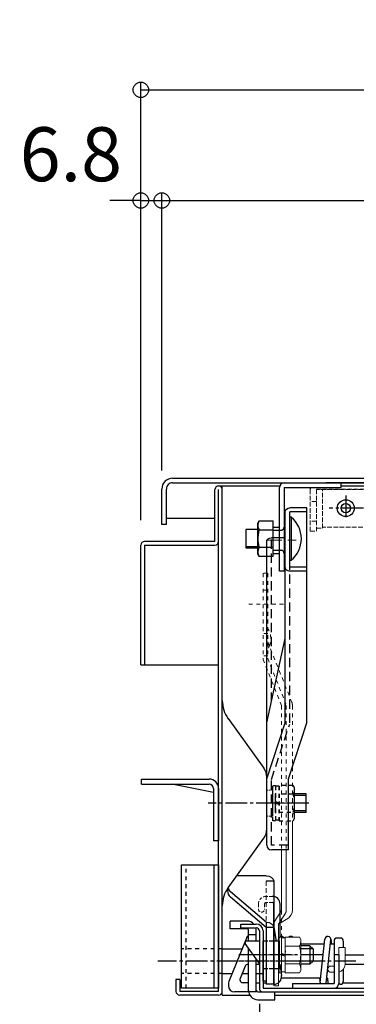
# Model space of a CAD drawing. Extents: x -6923 to -2923, y -11651 to -8881.
# Drawn here: x -6470 to -6361, y -11212 to -10893 of the extents above; entities that cross this region are included whole.
import ezdxf

# ---------------------------------------------------------------- set-up
doc = ezdxf.new("R2010")
doc.units = 0
doc.header["$MEASUREMENT"] = 0
for name, pattern in [('CENTER', [12, 5, -0.8, 0.4, -0.8, 5]), ('DASHED', [0.75, 0.5, -0.25]), ('DASHED1', [2.5, 1.25, -1.25]), ('HIDDEN', [9.525, 6.35, -3.175]), ('KIN-CENTER3', [10, 7, -1, 1, -1]), ('KIN-HIDDEN2', [4.5, 3, -1.5]), ('KIN-HIDDEN3', [2, 1.5, -0.5])]:
    doc.linetypes.add(name, pattern=pattern)
doc.layers.get('0').update_dxf_attribs({"color": 4, "linetype": 'CONTINUOUS'})
doc.layers.get('DEFPOINTS').update_dxf_attribs({"linetype": 'CONTINUOUS'})
for name, color, linetype in [('10ユーザー', 161, 'CONTINUOUS'), ('BLU_M', 160, 'CONTINUOUS'), ('CYA_M', 4, 'CONTINUOUS'), ('CYA_SSD', 134, 'KIN-HIDDEN2'), ('GRE_M', 3, 'CONTINUOUS'), ('GRE_SS', 84, 'CONTINUOUS'), ('HIDDEN', 3, 'HIDDEN'), ('MAZ_M', 6, 'CONTINUOUS'), ('MAZ_SSD', 213, 'KIN-HIDDEN2'), ('PARTS2', 210, 'KIN-HIDDEN3'), ('PARTS5', 140, 'KIN-HIDDEN3'), ('PARTS_SIN', 171, 'KIN-CENTER3'), ('SUNPO', 3, 'CONTINUOUS'), ('teko', 7, 'CONTINUOUS'), ('YEL_M', 2, 'CONTINUOUS'), ('YEL_SS', 54, 'CONTINUOUS'), ('ねじ', 7, 'CONTINUOUS')]:
    doc.layers.add(name, color=color, linetype=linetype)
doc.layers.add('center', color=5, linetype='CENTER', lineweight=18)
doc.styles.get("Standard").update_dxf_attribs({"font": 'simplex.shx', "width": 0.7, "bigfont": 'bigfont.shx'})
doc.dimstyles.new('一般寸法', dxfattribs={"dimscale": 5, "dimtxt": 3.5, "dimasz": 1, "dimexe": 0.5, "dimexo": 2, "dimgap": 0.5, "dimtad": 1, "dimdec": 1, "dimrnd": 0.5, "dimzin": 9, "dimdsep": 46, "dimtxsty": 'Standard', "dimblk1": 'ORIGIN', "dimblk2": 'ORIGIN', "dimsah": 1, "dimcen": 1, "dimclrd": 11, "dimclre": 11, "dimclrt": 2, "dimadec": 1, "dimazin": 2, "dimtfac": 1, "dimtdec": 1, "dimtmove": 2, "dimatfit": 3, "dimldrblk": 'OPEN', "dimfxl": 1, "dimtolj": 1, "dimtzin": 9, "dimarcsym": 0})

# ---------------------------------------------------------------- blocks, each defined once
blk = doc.blocks.new('_ORIGIN')
at = {"color": 0, "linetype": 'ByBlock'}
blk.add_line((0, 0), (-1, 0), dxfattribs=at)
blk.add_circle((0, 0), 0.5, dxfattribs=at)
blk = doc.blocks.new('*D60')
at = {"layer": 'DEFPOINTS', "color": 0, "transparency": 16777216}
for p in [(-6419.77, -11207.58), (-6404.77, -11208.89), (-6419.77, -11335.29)]:
    blk.add_point(p, dxfattribs=at)
at = {"layer": 'SUNPO', "color": 11, "lineweight": -2, "transparency": 16777216}
for p, q in [((-6419.77, -11217.58), (-6419.77, -11337.79)), ((-6404.77, -11218.89), (-6404.77, -11337.79)), ((-6409.77, -11335.29), (-6414.77, -11335.29))]:
    blk.add_line(p, q, dxfattribs=at)
at = {"layer": 'SUNPO', "color": 11, "lineweight": -2, "transparency": 16777216, "xscale": 5, "yscale": 5, "zscale": 5, "rotation": 180}
blk.add_blockref('_ORIGIN', (-6419.77, -11335.29), dxfattribs=at)
at = {"layer": 'SUNPO', "color": 11, "lineweight": -2, "transparency": 16777216, "xscale": 5, "yscale": 5, "zscale": 5}
blk.add_blockref('_ORIGIN', (-6404.77, -11335.29), dxfattribs=at)
at = {"layer": 'SUNPO', "color": 2, "transparency": 16777216, "insert": (-6437.09, -11323.4), "char_height": 17.5, "attachment_point": 5}
blk.add_mtext('\\A1;15', dxfattribs=at)
blk = doc.blocks.new('_OPEN')
at = {"color": 0, "linetype": 'ByBlock'}
for p, q in [((-1, 0.167), (0, 0)), ((0, 0), (-1, -0.167)), ((0, 0), (-1, 0))]:
    blk.add_line(p, q, dxfattribs=at)
blk = doc.blocks.new('*D61')
at = {"layer": 'DEFPOINTS', "color": 0, "transparency": 16777216}
for p in [(-6404.77, -11208.89), (-5884.77, -11208.89), (-5884.77, -11335.29)]:
    blk.add_point(p, dxfattribs=at)
at = {"layer": 'SUNPO', "color": 11, "lineweight": -2, "transparency": 16777216}
for p, q in [((-6404.77, -11218.89), (-6404.77, -11337.79)), ((-5884.77, -11218.89), (-5884.77, -11337.79)), ((-6399.77, -11335.29), (-5889.77, -11335.29))]:
    blk.add_line(p, q, dxfattribs=at)
at = {"layer": 'SUNPO', "color": 11, "lineweight": -2, "transparency": 16777216, "xscale": 5, "yscale": 5, "zscale": 5, "rotation": 180}
blk.add_blockref('_ORIGIN', (-6404.77, -11335.29), dxfattribs=at)
at = {"layer": 'SUNPO', "color": 11, "lineweight": -2, "transparency": 16777216, "xscale": 5, "yscale": 5, "zscale": 5}
blk.add_blockref('_ORIGIN', (-5884.77, -11335.29), dxfattribs=at)
at = {"layer": 'SUNPO', "color": 2, "transparency": 16777216, "insert": (-6144.77, -11324.04), "char_height": 17.5, "attachment_point": 5}
blk.add_mtext('\\A1;520', dxfattribs=at)
blk = doc.blocks.new('*D62')
at = {"layer": 'DEFPOINTS', "color": 0, "transparency": 16777216}
for p in [(-6419.77, -11207.69), (-5869.77, -11207.69), (-5869.77, -11371.16)]:
    blk.add_point(p, dxfattribs=at)
at = {"layer": 'SUNPO', "color": 11, "lineweight": -2, "transparency": 16777216}
for p, q in [((-6419.77, -11217.69), (-6419.77, -11373.66)), ((-5869.77, -11217.69), (-5869.77, -11373.66)), ((-6414.77, -11371.16), (-5874.77, -11371.16))]:
    blk.add_line(p, q, dxfattribs=at)
at = {"layer": 'SUNPO', "color": 11, "lineweight": -2, "transparency": 16777216, "xscale": 5, "yscale": 5, "zscale": 5, "rotation": 180}
blk.add_blockref('_ORIGIN', (-6419.77, -11371.16), dxfattribs=at)
at = {"layer": 'SUNPO', "color": 11, "lineweight": -2, "transparency": 16777216, "xscale": 5, "yscale": 5, "zscale": 5}
blk.add_blockref('_ORIGIN', (-5869.77, -11371.16), dxfattribs=at)
at = {"layer": 'SUNPO', "color": 2, "transparency": 16777216, "insert": (-6144.77, -11359.91), "char_height": 17.5, "attachment_point": 5}
blk.add_mtext('\\A1;550\u3000', dxfattribs=at)
blk = doc.blocks.new('*D64')
at = {"layer": 'DEFPOINTS', "color": 0, "transparency": 16777216}
for p in [(-6424.37, -10951.39), (-6424.37, -11048.9), (-6431.17, -11063.38)]:
    blk.add_point(p, dxfattribs=at)
at = {"layer": 'SUNPO', "color": 11, "lineweight": -2, "transparency": 16777216}
for p, q in [((-6431.17, -11053.38), (-6431.17, -10948.89)), ((-6424.37, -11038.9), (-6424.37, -10948.89)), ((-6436.17, -10951.39), (-6441.17, -10951.39)), ((-6431.17, -10951.39), (-6424.37, -10951.39)), ((-6419.37, -10951.39), (-6414.37, -10951.39))]:
    blk.add_line(p, q, dxfattribs=at)
at = {"layer": 'SUNPO', "color": 11, "lineweight": -2, "transparency": 16777216, "xscale": 5, "yscale": 5, "zscale": 5}
blk.add_blockref('_ORIGIN', (-6431.17, -10951.39), dxfattribs=at)
at = {"layer": 'SUNPO', "color": 11, "lineweight": -2, "transparency": 16777216, "xscale": 5, "yscale": 5, "zscale": 5, "rotation": 180}
blk.add_blockref('_ORIGIN', (-6424.37, -10951.39), dxfattribs=at)
at = {"layer": 'SUNPO', "color": 2, "transparency": 16777216, "insert": (-6453.83, -10936.39), "char_height": 17.5, "attachment_point": 5}
blk.add_mtext('\\A1;6.8', dxfattribs=at)
blk = doc.blocks.new('*D57')
at = {"layer": 'DEFPOINTS', "color": 0, "transparency": 16777216}
for p in [(-5865.17, -10951.39), (-6424.37, -11044.89), (-5865.17, -11044.89)]:
    blk.add_point(p, dxfattribs=at)
at = {"layer": 'SUNPO', "color": 11, "lineweight": -2, "transparency": 16777216}
for p, q in [((-6424.37, -11034.89), (-6424.37, -10948.89)), ((-5865.17, -11034.89), (-5865.17, -10948.89)), ((-6419.37, -10951.39), (-5870.17, -10951.39))]:
    blk.add_line(p, q, dxfattribs=at)
at = {"layer": 'SUNPO', "color": 11, "lineweight": -2, "transparency": 16777216, "xscale": 5, "yscale": 5, "zscale": 5, "rotation": 180}
blk.add_blockref('_ORIGIN', (-6424.37, -10951.39), dxfattribs=at)
at = {"layer": 'SUNPO', "color": 11, "lineweight": -2, "transparency": 16777216, "xscale": 5, "yscale": 5, "zscale": 5}
blk.add_blockref('_ORIGIN', (-5865.17, -10951.39), dxfattribs=at)
at = {"layer": 'SUNPO', "color": 2, "transparency": 16777216, "insert": (-6144.77, -10940.14), "char_height": 17.5, "attachment_point": 5}
blk.add_mtext('\\A1;559.2', dxfattribs=at)
blk = doc.blocks.new('*D58')
at = {"layer": 'DEFPOINTS', "color": 0, "transparency": 16777216}
for p in [(-5858.37, -10915.52), (-6431.17, -11064.97), (-5858.37, -11064.97)]:
    blk.add_point(p, dxfattribs=at)
at = {"layer": 'SUNPO', "color": 11, "lineweight": -2, "transparency": 16777216}
for p, q in [((-6431.17, -11054.97), (-6431.17, -10913.02)), ((-6426.17, -10915.52), (-5863.37, -10915.52)), ((-5858.37, -11054.97), (-5858.37, -10913.02))]:
    blk.add_line(p, q, dxfattribs=at)
at = {"layer": 'SUNPO', "color": 11, "lineweight": -2, "transparency": 16777216, "xscale": 5, "yscale": 5, "zscale": 5, "rotation": 180}
blk.add_blockref('_ORIGIN', (-6431.17, -10915.52), dxfattribs=at)
at = {"layer": 'SUNPO', "color": 11, "lineweight": -2, "transparency": 16777216, "xscale": 5, "yscale": 5, "zscale": 5}
blk.add_blockref('_ORIGIN', (-5858.37, -10915.52), dxfattribs=at)
at = {"layer": 'SUNPO', "color": 2, "transparency": 16777216, "insert": (-6144.77, -10904.27), "char_height": 17.5, "attachment_point": 5}
blk.add_mtext('\\A1;572.8', dxfattribs=at)
blk = doc.blocks.new('*D54')
at = {"layer": 'DEFPOINTS', "color": 0, "transparency": 16777216}
for p in [(-6392.77, -11201.7), (-6404.77, -11207.69), (-6392.77, -11299.49)]:
    blk.add_point(p, dxfattribs=at)
at = {"layer": 'SUNPO', "color": 11, "lineweight": -2, "transparency": 16777216}
for p, q in [((-6392.77, -11211.7), (-6392.77, -11301.99)), ((-6404.77, -11217.69), (-6404.77, -11301.99)), ((-6409.77, -11299.49), (-6414.77, -11299.49)), ((-6404.77, -11299.49), (-6392.77, -11299.49)), ((-6387.77, -11299.49), (-6382.77, -11299.49))]:
    blk.add_line(p, q, dxfattribs=at)
at = {"layer": 'SUNPO', "color": 11, "lineweight": -2, "transparency": 16777216, "xscale": 5, "yscale": 5, "zscale": 5}
blk.add_blockref('_ORIGIN', (-6404.77, -11299.49), dxfattribs=at)
at = {"layer": 'SUNPO', "color": 11, "lineweight": -2, "transparency": 16777216, "xscale": 5, "yscale": 5, "zscale": 5, "rotation": 180}
blk.add_blockref('_ORIGIN', (-6392.77, -11299.49), dxfattribs=at)
at = {"layer": 'SUNPO', "color": 2, "transparency": 16777216, "insert": (-6378.59, -11283.31), "char_height": 17.5, "attachment_point": 5}
blk.add_mtext('\\A1;12', dxfattribs=at)
blk = doc.blocks.new('*D56')
at = {"layer": 'DEFPOINTS', "color": 0, "transparency": 16777216}
for p in [(-6392.77, -11201.7), (-5896.77, -11210.09), (-5896.77, -11299.49)]:
    blk.add_point(p, dxfattribs=at)
at = {"layer": 'SUNPO', "color": 11, "lineweight": -2, "transparency": 16777216}
for p, q in [((-6392.77, -11211.7), (-6392.77, -11301.99)), ((-5896.77, -11220.09), (-5896.77, -11301.99)), ((-6387.77, -11299.49), (-5901.77, -11299.49))]:
    blk.add_line(p, q, dxfattribs=at)
at = {"layer": 'SUNPO', "color": 11, "lineweight": -2, "transparency": 16777216, "xscale": 5, "yscale": 5, "zscale": 5, "rotation": 180}
blk.add_blockref('_ORIGIN', (-6392.77, -11299.49), dxfattribs=at)
at = {"layer": 'SUNPO', "color": 11, "lineweight": -2, "transparency": 16777216, "xscale": 5, "yscale": 5, "zscale": 5}
blk.add_blockref('_ORIGIN', (-5896.77, -11299.49), dxfattribs=at)
at = {"layer": 'SUNPO', "color": 2, "transparency": 16777216, "insert": (-6144.77, -11288.24), "char_height": 17.5, "attachment_point": 5}
blk.add_mtext('\\A1;496', dxfattribs=at)

msp = doc.modelspace()

# ---------------------------------------------------------------- linework, layer by layer
for p, q in [((-6420.874, -11041.389), (-6144.774, -11041.389)), ((-6420.874, -11042.889), (-6144.774, -11042.889)), ((-6322.274, -11042.889), (-6371.274, -11042.889)), ((-6366.274, -11044.389), (-6366.274, -11042.889)), ((-6424.374, -11056.389), (-6424.374, -11044.889)), ((-6422.874, -11056.389), (-6422.874, -11044.889)), ((-6386.274, -11071.489), (-6386.274, -11044.389)), ((-6384.774, -11044.389), (-6384.774, -11071.489)), ((-6384.774, -11044.389), (-6366.274, -11044.389)), ((-6422.874, -11056.389), (-6424.374, -11056.389)), ((-6407.174, -11054.389), (-6422.874, -11054.389)), ((-6388.274, -11065.249), (-6388.274, -11056.749)), ((-6388.274, -11065.739), (-6388.274, -11057.239)), ((-6388.274, -11057.239), (-6386.474, -11057.239)), ((-6388.274, -11065.739), (-6386.474, -11065.739)), ((-6384.774, -11071.489), (-6386.274, -11071.489))]:
    msp.add_line(p, q)
for centre, radius, start, end in [((-6420.874, -11044.889), 3.5, 90, 180.00003), ((-6420.874, -11044.889), 2, 90, 180.00003), ((-6384.774, -11044.389), 1.5, 90.00006, 180), ((-6374.274, -11044.889), 2, 168.46597, 180), ((-6374.274, -11044.889), 2, 165.52228, 165.52249), ((-6386.474, -11057.039), 0.2, 270, 0), ((-6386.474, -11065.939), 0.2, 0, 90)]:
    msp.add_arc(centre, radius, start, end)
at = {"layer": '10ユーザー'}
for p, q in [((-6417.974, -11206.689), (-6417.974, -11166.689)), ((-6417.974, -11166.689), (-6405.974, -11166.689)), ((-6407.474, -11166.689), (-6407.474, -11206.689)), ((-6405.974, -11166.689), (-6405.974, -11206.689)), ((-6405.974, -11206.689), (-6417.974, -11206.689))]:
    msp.add_line(p, q, dxfattribs=at)
at = {"layer": '10ユーザー', "linetype": 'DASHED1'}
for p, q in [((-6416.474, -11206.689), (-6416.474, -11166.689)), ((-6404.774, -11193.889), (-6417.974, -11193.889)), ((-6404.774, -11201.889), (-6417.974, -11201.889))]:
    msp.add_line(p, q, dxfattribs=at)
at = {"layer": 'BLU_M', "linetype": 'DASHED1', "lineweight": 9}
for p, q in [((-6390.075, -11072.201), (-6391.575, -11072.201)), ((-6391.575, -11072.201), (-6391.575, -11100.084)), ((-6390.075, -11072.201), (-6390.075, -11099.795)), ((-6389.825, -11090.342), (-6390.075, -11090.342)), ((-6390.075, -11094.41), (-6382.325, -11113.784)), ((-6390.075, -11098.964), (-6391.575, -11098.964)), ((-6391.575, -11100.084), (-6385.575, -11115.084)), ((-6390.075, -11099.795), (-6384.182, -11114.527)), ((-6385.575, -11115.084), (-6385.575, -11161.849)), ((-6384.075, -11115.084), (-6384.075, -11161.849)), ((-6382.075, -11115.084), (-6382.075, -11152.468)), ((-6384.075, -11184.446), (-6383.825, -11184.302)), ((-6386.575, -11205.889), (-6388.075, -11205.889))]:
    msp.add_line(p, q, dxfattribs=at)
at = {"layer": 'BLU_M', "lineweight": 9}
for p, q in [((-6382.075, -11152.468), (-6382.075, -11181.27)), ((-6385.575, -11161.849), (-6385.575, -11181.519)), ((-6384.075, -11161.849), (-6384.075, -11181.49)), ((-6385.575, -11181.519), (-6387.84, -11185.085)), ((-6384.324, -11182.348), (-6386.575, -11185.889)), ((-6388.075, -11185.889), (-6388.075, -11205.889)), ((-6386.575, -11185.889), (-6384.075, -11184.446)), ((-6386.575, -11185.889), (-6386.575, -11205.889))]:
    msp.add_line(p, q, dxfattribs=at)
at = {"layer": 'BLU_M'}
for p, q in [((-6390.574, -11191.396), (-6391.574, -11191.396)), ((-6391.574, -11204.395), (-6391.574, -11191.396)), ((-6390.574, -11191.396), (-6390.574, -11204.395)), ((-6390.574, -11204.395), (-6391.574, -11204.395))]:
    msp.add_line(p, q, dxfattribs=at)
at = {"layer": 'BLU_M', "linetype": 'DASHED1', "lineweight": 9}
for centre, radius, start, end in [((-6395.458, -11093.342), 6.382, 337.94029, 28.03706), ((-6385.575, -11115.084), 3.5, 0, 21.80141), ((-6385.774, -11115.084), 1.5, 0, 21.80141), ((-6385.675, -11181.49), 1.6, 327.56165, 0), ((-6386.575, -11185.889), 1.5, 147.56165, 180), ((-6385.874, -11194.529), 1.6, 341.63192, 0)]:
    msp.add_arc(centre, radius, start, end, dxfattribs=at)
at = {"layer": 'BLU_M', "lineweight": 9}
msp.add_arc((-6385.575, -11181.27), 3.5, 300, 0, dxfattribs=at)
at = {"layer": 'center'}
msp.add_line((-6390.534, -11061.489), (-6380.874, -11061.489), dxfattribs=at)
at = {"layer": 'center', "lineweight": 0}
msp.add_line((-6382.298, -11146.694), (-6391.712, -11146.694), dxfattribs=at)
at = {"layer": 'CYA_M'}
for p, q in [((-6430.974, -11138.889), (-6409.074, -11138.889)), ((-6430.974, -11140.489), (-6430.974, -11138.889)), ((-6430.974, -11140.489), (-6409.074, -11140.489)), ((-6407.574, -11143.209), (-6421.134, -11140.489)), ((-6407.574, -11141.989), (-6407.574, -11158.889)), ((-6405.974, -11141.889), (-6405.974, -11158.889)), ((-6405.974, -11158.889), (-6407.574, -11158.889)), ((-6368.574, -11195.689), (-6367.074, -11195.689)), ((-6368.574, -11195.689), (-6368.574, -11205.189)), ((-6367.074, -11195.689), (-6367.074, -11205.189)), ((-6382.074, -11205.189), (-6368.574, -11205.189)), ((-6382.074, -11205.189), (-6382.074, -11206.689)), ((-6382.074, -11206.689), (-6368.574, -11206.689))]:
    msp.add_line(p, q, dxfattribs=at)
for radius in [2.75, 1.5]:
    msp.add_circle((-6364.774, -11051.089), radius, dxfattribs=at)
for centre, radius, start, end in [((-6409.074, -11141.989), 3.1, 0, 89.99998), ((-6409.074, -11141.989), 1.5, 0, 89.99998), ((-6368.574, -11205.189), 1.5, 270, 0)]:
    msp.add_arc(centre, radius, start, end, dxfattribs=at)
at = {"layer": 'CYA_SSD'}
for p, q in [((-6388.874, -11113.783), (-6388.874, -11060.724)), ((-6382.874, -11120.614), (-6382.874, -11070.241)), ((-6388.874, -11139.078), (-6382.949, -11121.083)), ((-6388.874, -11160.349), (-6388.874, -11139.078)), ((-6383.374, -11160.349), (-6388.874, -11160.349))]:
    msp.add_line(p, q, dxfattribs=at)
at = {"layer": 'GRE_M', "linetype": 'DASHED', "lineweight": 9}
for p, q in [((-6388.374, -11142.439), (-6390.174, -11142.439)), ((-6388.374, -11150.939), (-6390.174, -11150.939))]:
    msp.add_line(p, q, dxfattribs=at)
at = {"layer": 'GRE_M'}
for p, q in [((-6388.374, -11150.939), (-6388.374, -11142.439)), ((-6377.574, -11143.689), (-6381.374, -11143.689)), ((-6377.574, -11149.689), (-6377.574, -11143.689)), ((-6377.574, -11149.689), (-6381.374, -11149.689)), ((-6388.075, -11204.895), (-6388.075, -11179.389)), ((-6386.075, -11190.031), (-6386.075, -11179.389)), ((-6366.577, -11190.397), (-6367.577, -11190.397)), ((-6392.774, -11198.676), (-6397.325, -11192.176)), ((-6392.774, -11191.389), (-6396.916, -11191.389)), ((-6390.575, -11191.389), (-6391.574, -11191.389)), ((-6386.375, -11191.389), (-6388.075, -11191.389)), ((-6386.633, -11191.389), (-6386.569, -11190.79)), ((-6386.375, -11191.389), (-6386.375, -11200.389)), ((-6371.743, -11192.396), (-6379.375, -11192.396)), ((-6376.375, -11192.889), (-6379.375, -11192.889)), ((-6375.375, -11193.889), (-6376.375, -11192.889)), ((-6373.07, -11204.789), (-6371.57, -11190.79)), ((-6371.082, -11205.002), (-6369.582, -11191.003)), ((-6368.576, -11192.396), (-6369.731, -11192.396)), ((-6369.582, -11190.79), (-6369.41, -11192.396)), ((-6368.576, -11191.396), (-6368.576, -11191.896)), ((-6368.576, -11191.896), (-6368.576, -11204.395)), ((-6365.577, -11191.396), (-6365.577, -11193.486)), ((-6375.375, -11193.889), (-6375.375, -11197.889)), ((-6376.375, -11198.889), (-6379.375, -11198.889)), ((-6376.375, -11198.889), (-6375.375, -11197.889)), ((-6390.575, -11200.389), (-6391.314, -11200.389)), ((-6386.375, -11200.389), (-6388.075, -11200.389)), ((-6385.729, -11201.721), (-6385.72, -11201.639)), ((-6371.082, -11205.002), (-6370.576, -11200.282)), ((-6365.577, -11200.589), (-6365.577, -11204.395)), ((-6372.921, -11203.395), (-6385.626, -11203.395)), ((-6373.242, -11203.395), (-6373.07, -11205.002)), ((-6370.743, -11203.395), (-6370.91, -11203.395)), ((-6370.743, -11203.395), (-6370.571, -11205.002)), ((-6366.577, -11205.395), (-6367.088, -11205.395))]:
    msp.add_line(p, q, dxfattribs=at)
at = {"layer": 'GRE_M', "linetype": 'DASHED', "lineweight": 13, "ltscale": 2}
for p, q in [((-6388.574, -11176.889), (-6390.566, -11176.889)), ((-6393.065, -11179.389), (-6393.065, -11181.021)), ((-6391.066, -11179.389), (-6391.066, -11181.021)), ((-6388.574, -11178.889), (-6390.566, -11178.889))]:
    msp.add_line(p, q, dxfattribs=at)
at = {"layer": 'GRE_M', "lineweight": 13}
for p, q in [((-6366.998, -11198.989), (-6366.998, -11193.486)), ((-6366.998, -11193.486), (-6364.998, -11193.486)), ((-6364.998, -11198.989), (-6364.998, -11193.486)), ((-6368.576, -11199.489), (-6369.576, -11199.489)), ((-6368.576, -11201.489), (-6369.576, -11201.489))]:
    msp.add_line(p, q, dxfattribs=at)
at = {"layer": 'GRE_M', "linetype": 'DASHED', "lineweight": 9}
for centre, start, end in [((-6390.174, -11142.239), 180, 269.99994), ((-6390.174, -11151.139), 90, 179.99997)]:
    msp.add_arc(centre, 0.2, start, end, dxfattribs=at)
at = {"layer": 'GRE_M', "linetype": 'DASHED', "lineweight": 13, "ltscale": 2}
for centre, radius, start, end in [((-6390.566, -11179.389), 2.5, 90, 180), ((-6390.566, -11179.389), 0.5, 90, 180), ((-6392.065, -11181.021), 1, 180, 0)]:
    msp.add_arc(centre, radius, start, end, dxfattribs=at)
at = {"layer": 'GRE_M'}
for centre, radius, start, end in [((-6388.574, -11179.389), 2.5, 0, 90), ((-6388.574, -11179.389), 0.5, 0, 90), ((-6385.575, -11190.896), 1, 143.11387, 173.8845), ((-6385.575, -11190.896), 1, 30.48427, 130.7709), ((-6382.575, -11190.896), 1, 51.33681, 128.66319), ((-6370.576, -11190.896), 1, 90, 173.8845), ((-6370.576, -11190.896), 1, 353.8845, 173.8845), ((-6367.577, -11191.396), 1, 90, 180), ((-6366.577, -11191.396), 1, 0, 90), ((-6396.916, -11191.889), 0.5, 90, 215), ((-6391.314, -11199.889), 0.5, 238.67667, 270), ((-6372.076, -11204.895), 1, 173.8845, 197.10827), ((-6372.076, -11204.895), 1, 342.89173, 353.8845), ((-6369.576, -11204.895), 1, 180, 197.10827), ((-6369.576, -11204.895), 1, 342.89173, 0), ((-6366.577, -11204.395), 1, 270, 0)]:
    msp.add_arc(centre, radius, start, end, dxfattribs=at)
at = {"layer": 'GRE_M', "lineweight": 13}
for centre, radius, start, end in [((-6369.576, -11200.489), 1, 90, 270), ((-6367.498, -11198.989), 2.5, 279.69658, 0), ((-6367.498, -11198.989), 0.5, 327.36813, 0)]:
    msp.add_arc(centre, radius, start, end, dxfattribs=at)
at = {"layer": 'GRE_SS'}
for p, q in [((-6387.574, -11149.689), (-6387.574, -11143.689)), ((-6377.574, -11144.239), (-6381.374, -11144.239)), ((-6377.574, -11149.149), (-6381.374, -11149.149)), ((-6376.375, -11192.889), (-6376.375, -11198.889)), ((-6375.375, -11193.889), (-6379.375, -11193.889)), ((-6384.375, -11197.889), (-6386.375, -11197.889)), ((-6375.375, -11197.889), (-6379.375, -11197.889))]:
    msp.add_line(p, q, dxfattribs=at)
at = {"layer": 'HIDDEN'}
for p, q in [((-6388.274, -11058.239), (-6385.774, -11058.239)), ((-6388.274, -11064.739), (-6385.774, -11064.739))]:
    msp.add_line(p, q, dxfattribs=at)
for centre, start, end in [((-6385.774, -11057.239), 270, 0), ((-6385.774, -11065.739), 0, 90)]:
    msp.add_arc(centre, 1, start, end, dxfattribs=at)
at = {"layer": 'MAZ_M', "linetype": 'DASHED1'}
for p, q in [((-6387.574, -11141.194), (-6387.574, -11152.194)), ((-6386.374, -11141.194), (-6387.574, -11141.194)), ((-6386.374, -11152.468), (-6386.374, -11140.921)), ((-6381.821, -11140.921), (-6386.374, -11140.921)), ((-6386.374, -11141.194), (-6386.374, -11152.194)), ((-6381.374, -11141.694), (-6381.821, -11140.921)), ((-6381.821, -11143.807), (-6386.374, -11143.807)), ((-6387.574, -11146.129), (-6386.374, -11146.65)), ((-6386.374, -11147.15), (-6387.574, -11146.629)), ((-6386.374, -11149.581), (-6381.821, -11149.581)), ((-6381.821, -11152.468), (-6381.374, -11151.694)), ((-6386.374, -11152.194), (-6387.574, -11152.194)), ((-6386.374, -11152.468), (-6381.821, -11152.468))]:
    msp.add_line(p, q, dxfattribs=at)
at = {"layer": 'MAZ_M'}
for p, q in [((-6381.374, -11151.694), (-6381.374, -11141.694)), ((-6390.575, -11170.245), (-6400.075, -11170.245)), ((-6403.075, -11174.342), (-6403.075, -11175.013)), ((-6388.075, -11172.013), (-6388.075, -11205.389)), ((-6390.575, -11185.245), (-6402.17, -11175.392)), ((-6390.575, -11187.013), (-6402.17, -11177.16)), ((-6388.075, -11205.395), (-6388.075, -11179.389)), ((-6398.774, -11185.889), (-6393.774, -11185.889)), ((-6398.774, -11187.089), (-6398.774, -11185.889)), ((-6398.774, -11187.089), (-6393.774, -11187.089)), ((-6390.575, -11185.245), (-6390.575, -11205.389)), ((-6388.075, -11187.013), (-6390.575, -11187.013)), ((-6388.075, -11186.989), (-6387.374, -11191.389)), ((-6392.774, -11188.089), (-6392.774, -11206.689)), ((-6391.574, -11188.089), (-6391.574, -11206.689)), ((-6364.998, -11195.889), (-6354.774, -11195.889)), ((-6386.18, -11198.889), (-6385.606, -11202.496)), ((-6388.075, -11205.389), (-6390.575, -11205.389)), ((-6388.075, -11205.395), (-6390.574, -11205.395)), ((-6391.574, -11206.689), (-6144.774, -11206.689)), ((-6391.574, -11207.889), (-6144.774, -11207.889))]:
    msp.add_line(p, q, dxfattribs=at)
at = {"layer": 'MAZ_M', "linetype": 'ByBlock', "lineweight": 13}
for p, q in [((-6385.575, -11190.389), (-6385.575, -11201.389)), ((-6384.375, -11190.389), (-6385.575, -11190.389)), ((-6384.375, -11201.663), (-6384.375, -11190.116)), ((-6379.821, -11190.116), (-6384.375, -11190.116)), ((-6384.375, -11190.389), (-6384.375, -11201.389)), ((-6379.375, -11190.889), (-6379.821, -11190.116)), ((-6379.821, -11193.002), (-6384.375, -11193.002)), ((-6379.375, -11200.889), (-6379.375, -11190.889)), ((-6385.575, -11195.324), (-6384.375, -11195.845)), ((-6384.375, -11196.345), (-6385.575, -11195.824)), ((-6384.375, -11198.776), (-6379.821, -11198.776)), ((-6384.375, -11201.389), (-6385.575, -11201.389)), ((-6384.375, -11201.663), (-6379.821, -11201.663)), ((-6379.821, -11201.663), (-6379.375, -11200.889))]:
    msp.add_line(p, q, dxfattribs=at)
at = {"layer": 'MAZ_M', "linetype": 'Continuous'}
for p, q in [((-6404.774, -11193.889), (-6398.374, -11193.889)), ((-6398.774, -11193.889), (-6398.374, -11193.889)), ((-6391.574, -11193.889), (-6391.574, -11201.889)), ((-6404.774, -11201.889), (-6401.574, -11201.889)), ((-6398.343, -11201.889), (-6396.274, -11201.889)), ((-6393.774, -11201.889), (-6391.574, -11201.889))]:
    msp.add_line(p, q, dxfattribs=at)
at = {"layer": 'MAZ_M', "linetype": 'DASHED1'}
msp.add_lwpolyline([(-6388.374, -11140.944), (-6387.574, -11140.944), (-6387.574, -11152.444), (-6388.374, -11152.444)], close=True, dxfattribs=at)
at = {"layer": 'MAZ_M', "linetype": 'ByBlock', "lineweight": 13}
msp.add_lwpolyline([(-6386.375, -11190.139), (-6385.575, -11190.139), (-6385.575, -11201.639), (-6386.375, -11201.639)], close=True, dxfattribs=at)
at = {"layer": 'MAZ_M', "linetype": 'DASHED1'}
for centre, radius, start, end in [((-6383.93, -11142.364), 2.556, 325.61575, 0), ((-6390.928, -11146.694), 9.553, 342.41205, 17.58795), ((-6383.93, -11151.024), 2.556, 0, 34.38425)]:
    msp.add_arc(centre, radius, start, end, dxfattribs=at)
at = {"layer": 'MAZ_M'}
for centre, radius, start, end in [((-6400.075, -11173.245), 3, 90, 91.13174), ((-6400.075, -11173.245), 3, 197.40512, 225.69598), ((-6400.075, -11175.013), 3, 180, 225.69598), ((-6393.774, -11188.089), 2.2, 0, 90), ((-6393.774, -11188.089), 1, 0, 90), ((-6388.075, -11202.889), 2.5, 270, 9.04631), ((-6391.574, -11206.689), 1.2, 180, 270)]:
    msp.add_arc(centre, radius, start, end, dxfattribs=at)
at = {"layer": 'MAZ_M', "linetype": 'ByBlock', "lineweight": 13}
for centre, radius, start, end in [((-6381.93, -11191.559), 2.556, 325.61575, 0), ((-6388.928, -11195.889), 9.553, 342.41205, 17.58795), ((-6381.93, -11200.219), 2.556, 0, 34.38425)]:
    msp.add_arc(centre, radius, start, end, dxfattribs=at)
at = {"layer": 'MAZ_M', "extrusion": (0, 0, -1)}
for centre in [(-6390.575, -11172.013), (-6390.575, -11187.013)]:
    msp.add_ellipse(centre, major_axis=(2.5, 0), ratio=0.7071068, start_param=4.712389, end_param=6.2831853, dxfattribs=at)
at = {"layer": 'MAZ_SSD', "lineweight": 9, "ltscale": 0.5}
msp.add_line((-6390.575, -11172.013), (-6390.575, -11185.245), dxfattribs=at)
at = {"layer": 'MAZ_SSD'}
msp.add_line((-6388.075, -11172.013), (-6390.575, -11172.013), dxfattribs=at)
at = {"layer": 'PARTS2'}
for p, q in [((-6388.075, -11191.389), (-6390.575, -11191.389)), ((-6388.075, -11200.389), (-6390.575, -11200.389))]:
    msp.add_line(p, q, dxfattribs=at)
at = {"layer": 'PARTS5', "lineweight": 9}
for p, q in [((-6376.274, -11058.589), (-6376.274, -11044.889)), ((-6374.274, -11044.889), (-6325.274, -11044.889)), ((-6374.274, -11058.589), (-6374.274, -11044.889)), ((-6325.274, -11045.089), (-6374.274, -11045.089)), ((-6374.274, -11045.089), (-6374.274, -11057.589)), ((-6372.274, -11057.589), (-6372.274, -11045.089)), ((-6374.274, -11048.889), (-6376.274, -11048.889)), ((-6374.274, -11055.289), (-6376.274, -11055.289)), ((-6376.274, -11058.589), (-6374.274, -11058.589)), ((-6374.274, -11057.589), (-6372.274, -11057.589)), ((-6327.274, -11057.221), (-6372.274, -11057.221))]:
    msp.add_line(p, q, dxfattribs=at)
at = {"layer": 'PARTS5', "linetype": 'DASHED1', "lineweight": 9}
for p, q in [((-6390.075, -11077.667), (-6391.575, -11077.667)), ((-6390.075, -11091.667), (-6391.575, -11091.667)), ((-6389.825, -11096.342), (-6390.075, -11096.342)), ((-6385.575, -11181.519), (-6385.575, -11190.139))]:
    msp.add_line(p, q, dxfattribs=at)
msp.add_arc((-6395.458, -11093.342), 6.382, 331.96294, 337.94029, dxfattribs=at)
at = {"layer": 'PARTS_SIN'}
for p, q in [((-6364.774, -11047.039), (-6364.774, -11055.049)), ((-6329.014, -11051.089), (-6370.214, -11051.089)), ((-6376.774, -11146.689), (-6409.334, -11146.689)), ((-6372.432, -11195.889), (-6399.525, -11195.889)), ((-6379.588, -11197.896), (-6425.663, -11197.896)), ((-6380.369, -11197.896), (-6402.477, -11197.896)), ((-6361.48, -11197.896), (-6379.375, -11197.896))]:
    msp.add_line(p, q, dxfattribs=at)
at = {"layer": 'PARTS_SIN', "linetype": 'DASHED1', "lineweight": 9}
for p, q in [((-6384.977, -11082.17), (-6396.672, -11082.17)), ((-6381.676, -11195.889), (-6393.372, -11195.889))]:
    msp.add_line(p, q, dxfattribs=at)
at = {"layer": 'teko', "color": 7, "linetype": 'Continuous'}
for p, q in [((-6384.374, -11120.614), (-6384.374, -11052.315)), ((-6382.874, -11070.241), (-6382.874, -11052.315)), ((-6377.374, -11120.614), (-6377.374, -11051.034)), ((-6390.374, -11160.349), (-6390.374, -11061.716)), ((-6383.374, -11161.849), (-6383.374, -11138.837))]:
    msp.add_line(p, q, dxfattribs=at)
at = {"layer": 'teko'}
for p, q in [((-6377.374, -11051.034), (-6382.874, -11051.034)), ((-6377.374, -11052.315), (-6382.874, -11052.315)), ((-6384.374, -11060.724), (-6388.874, -11060.724)), ((-6377.374, -11070.241), (-6382.874, -11070.241)), ((-6377.374, -11071.521), (-6382.874, -11071.521)), ((-6390.374, -11120.614), (-6384.374, -11093.291)), ((-6390.374, -11138.837), (-6384.374, -11120.614)), ((-6383.374, -11138.837), (-6377.374, -11120.614)), ((-6383.374, -11161.849), (-6388.874, -11161.849))]:
    msp.add_line(p, q, dxfattribs=at)
msp.add_arc((-6388.874, -11160.349), 1.5, 180, 270, dxfattribs=at)
at = {"layer": 'teko', "extrusion": (0, 0, -1)}
for centre, major_axis, ratio, start_param, end_param in [((-6382.874, -11052.315), (-1.5, 0), 0.8537497, 0, 1.5707963), ((-6388.874, -11061.716), (-1.5, 0), 0.661032, 0, 1.5707963), ((-6382.874, -11070.241), (1.5, 0), 0.8534942, 1.5707963, 3.1415927)]:
    msp.add_ellipse(centre, major_axis=major_axis, ratio=ratio, start_param=start_param, end_param=end_param, dxfattribs=at)
at = {"layer": 'YEL_M'}
for p, q in [((-6407.174, -11061.889), (-6407.174, -11045.089)), ((-6405.974, -11043.889), (-6386.188, -11043.889)), ((-6405.974, -11207.689), (-6405.974, -11045.089)), ((-6404.774, -11208.889), (-6404.774, -11043.889)), ((-6366.274, -11043.889), (-6267.774, -11043.889)), ((-6407.174, -11061.889), (-6429.974, -11061.889)), ((-6431.174, -11101.889), (-6431.174, -11063.089)), ((-6429.974, -11063.089), (-6407.174, -11063.089)), ((-6429.974, -11063.089), (-6429.974, -11101.889)), ((-6431.174, -11101.889), (-6429.974, -11101.889)), ((-6429.974, -11101.889), (-6405.974, -11101.889)), ((-6402.894, -11119.309), (-6391.314, -11135.389)), ((-6390.374, -11155.079), (-6390.374, -11138.309)), ((-6402.894, -11174.079), (-6391.314, -11157.999)), ((-6402.274, -11187.389), (-6402.274, -11184.889)), ((-6396.774, -11184.889), (-6402.274, -11184.889)), ((-6396.774, -11187.389), (-6402.274, -11187.389)), ((-6396.274, -11191.389), (-6396.274, -11187.889)), ((-6393.774, -11189.389), (-6396.274, -11189.389)), ((-6393.774, -11191.389), (-6393.774, -11187.889)), ((-6396.274, -11207.889), (-6396.274, -11193.677)), ((-6393.774, -11207.889), (-6393.774, -11197.248)), ((-6393.774, -11198.889), (-6392.774, -11198.889)), ((-6364.998, -11198.889), (-6316.774, -11198.889)), ((-6418.574, -11203.889), (-6419.774, -11203.889)), ((-6419.774, -11203.889), (-6419.774, -11207.689)), ((-6418.574, -11203.889), (-6418.574, -11207.689)), ((-6393.774, -11204.889), (-6392.774, -11204.889)), ((-6391.574, -11204.889), (-6390.575, -11204.889)), ((-6365.707, -11204.889), (-6316.774, -11204.889)), ((-6405.974, -11207.689), (-6418.574, -11207.689)), ((-6405.974, -11208.889), (-6418.574, -11208.889)), ((-6404.774, -11208.889), (-6395.872, -11208.889)), ((-6393.774, -11207.889), (-6396.274, -11207.889)), ((-6393.274, -11207.889), (-6387.774, -11207.889)), ((-6387.774, -11210.389), (-6387.774, -11207.889)), ((-6387.774, -11208.889), (-5884.774, -11208.889)), ((-6393.274, -11210.389), (-6387.774, -11210.389))]:
    msp.add_line(p, q, dxfattribs=at)
for centre, radius, start, end in [((-6405.974, -11045.089), 1.2, 359.98251, 180), ((-6429.974, -11063.089), 1.2, 89.99998, 179.99994), ((-6407.174, -11061.889), 1.2, 270, 0), ((-6394.774, -11113.469), 10, 180, 215.75366), ((-6395.374, -11138.309), 5, 0, 35.75377), ((-6395.374, -11155.079), 5, 324.24631, 0.00002), ((-6394.774, -11179.919), 10, 144.24628, 180.00003), ((-6396.774, -11187.889), 3, 41.81031, 90), ((-6396.774, -11187.889), 3, 0, 15.46601), ((-6396.774, -11187.889), 0.5, 0, 90), ((-6418.574, -11207.689), 1.2, 180, 269.99994), ((-6405.974, -11207.689), 1.2, 270.00003, 359.99998), ((-6393.274, -11207.389), 3, 180, 270), ((-6393.274, -11207.389), 0.5, 180, 270)]:
    msp.add_arc(centre, radius, start, end, dxfattribs=at)
at = {"layer": 'YEL_SS'}
for p, q in [((-6396.774, -11189.889), (-6402.631, -11204.532)), ((-6396.274, -11189.889), (-6396.774, -11189.889)), ((-6397.394, -11199.518), (-6398.994, -11203.518)), ((-6402.774, -11205.274), (-6402.774, -11205.889)), ((-6396.274, -11204.889), (-6398.066, -11204.889)), ((-6396.274, -11207.889), (-6400.774, -11207.889))]:
    msp.add_line(p, q, dxfattribs=at)
for centre, radius, start, end in [((-6396.466, -11199.889), 1, 90, 158.19859), ((-6400.774, -11205.274), 2, 158.19859, 180), ((-6400.774, -11205.889), 2, 180, 270), ((-6398.066, -11203.889), 1, 158.19859, 270)]:
    msp.add_arc(centre, radius, start, end, dxfattribs=at)
at = {"layer": 'ねじ', "color": 3, "linetype": 'HIDDEN', "ltscale": 3}
for p, q in [((-6393.274, -11055.994), (-6392.828, -11055.221)), ((-6393.274, -11057.323), (-6393.274, -11055.994)), ((-6392.828, -11055.221), (-6388.274, -11055.221)), ((-6388.274, -11066.768), (-6388.274, -11055.221)), ((-6397.174, -11057.994), (-6397.174, -11063.994)), ((-6393.274, -11057.994), (-6397.174, -11057.994)), ((-6393.274, -11065.994), (-6393.274, -11057.323)), ((-6392.828, -11058.107), (-6388.274, -11058.107)), ((-6397.174, -11063.494), (-6393.274, -11063.494)), ((-6397.174, -11063.994), (-6393.274, -11063.994)), ((-6388.274, -11063.881), (-6392.828, -11063.881)), ((-6392.828, -11066.768), (-6393.274, -11065.994)), ((-6392.674, -11066.768), (-6392.828, -11066.768)), ((-6388.274, -11066.768), (-6392.674, -11066.768))]:
    msp.add_line(p, q, dxfattribs=at)
at = {"layer": 'ねじ', "color": 7, "linetype": 'Continuous', "ltscale": 3}
for p, q in [((-6382.874, -11067.994), (-6382.874, -11053.994)), ((-6382.46, -11053.994), (-6382.874, -11053.994)), ((-6382.46, -11053.994), (-6382.46, -11067.994)), ((-6382.874, -11067.994), (-6382.46, -11067.994))]:
    msp.add_line(p, q, dxfattribs=at)
at = {"layer": 'ねじ', "color": 3, "linetype": 'HIDDEN', "ltscale": 3}
for centre, radius, start, end in [((-6390.718, -11056.664), 2.556, 145.61575, 194.94501), ((-6383.721, -11060.994), 9.553, 162.41205, 197.58795), ((-6390.718, -11056.664), 2.556, 194.94501, 214.38425), ((-6390.718, -11065.324), 2.556, 145.61575, 214.38425)]:
    msp.add_arc(centre, radius, start, end, dxfattribs=at)
at = {"layer": 'ねじ', "color": 7, "linetype": 'Continuous', "ltscale": 3}
msp.add_arc((-6388.274, -11060.994), 9.1, 309.71514, 50.28486, dxfattribs=at)

# ---------------------------------------------------------------- dimensions: what is measured, and where the dimension line sits
at = {"layer": 'SUNPO'}
for base, p1, p2, picture, middle in [((-5858.374, -10915.525), (-6431.174, -11064.973), (-5858.374, -11064.973), '*D58', (-6144.774, -10904.275)), ((-5865.174, -10951.389), (-6424.374, -11044.889), (-5865.174, -11044.889), '*D57', (-6144.774, -10940.139)), ((-5896.774, -11299.495), (-6392.774, -11201.7), (-5896.774, -11210.094), '*D56', (-6144.774, -11288.245)), ((-5884.774, -11335.294), (-6404.774, -11208.889), (-5884.774, -11208.889), '*D61', (-6144.774, -11324.044))]:
    dim = msp.add_linear_dim(base=base, p1=p1, p2=p2, dimstyle='一般寸法', override={"dimrnd": 0}, dxfattribs=at)
    dim.commit()
    dim.dimension.update_dxf_attribs({"geometry": picture, "text_midpoint": middle})
for base, p1, p2, picture, middle in [((-6424.374, -10951.389), (-6431.174, -11063.376), (-6424.374, -11048.903), '*D64', (-6453.831, -10936.389)), ((-6392.774, -11299.495), (-6404.774, -11207.689), (-6392.774, -11201.7), '*D54', (-6378.591, -11283.306)), ((-6419.774, -11335.294), (-6404.774, -11208.889), (-6419.774, -11207.577), '*D60', (-6437.087, -11323.4))]:
    dim = msp.add_linear_dim(base=base, p1=p1, p2=p2, dimstyle='一般寸法', override={"dimrnd": 0}, dxfattribs=at)
    dim.commit()
    dim.dimension.update_dxf_attribs({"geometry": picture, "text_midpoint": middle, "dimtype": 160})
dim = msp.add_linear_dim(base=(-5869.774, -11371.158), p1=(-6419.774, -11207.689), p2=(-5869.774, -11207.689), text='<>\u3000', dimstyle='一般寸法', override={"dimrnd": 0}, dxfattribs=at)
dim.commit()
dim.dimension.update_dxf_attribs({"geometry": '*D62', "text_midpoint": (-6144.774, -11359.908)})

doc.saveas('drawing.dxf')
